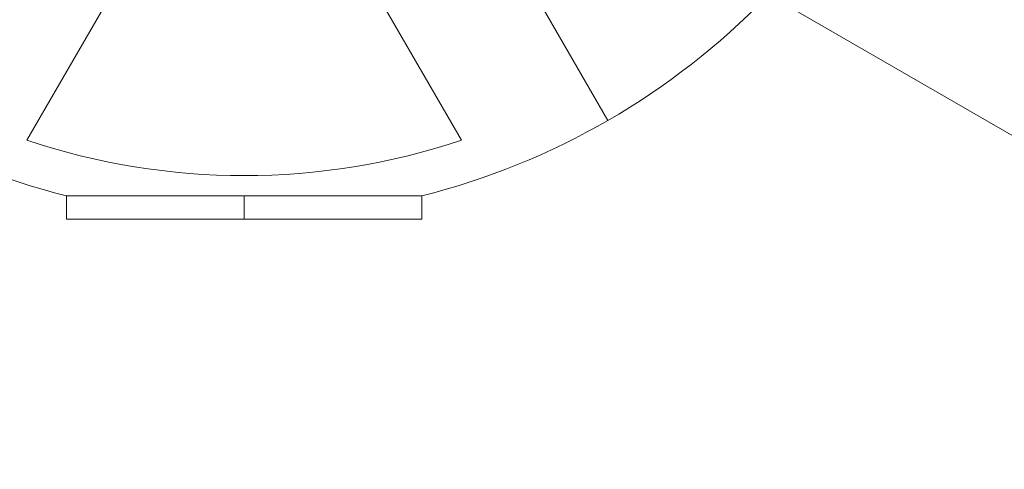
# Model space of a CAD drawing. Units: millimetres. Extents: x -8631 to 24892, y -10501 to 13780.
# Drawn here: x 2344 to 2513, y -143 to -66 of the extents above; entities that cross this region are included whole.
import ezdxf

# ---------------------------------------------------------------- set-up
doc = ezdxf.new("R2010")
doc.units = ezdxf.units.MM
doc.header["$MEASUREMENT"] = 0
for name, color, linetype, lineweight in [('Level 8', 18, 'Continuous', 0), ('orbit_[ID]_14_[Material]_Unchanged_[Source]_Cell - Level 26', 253, 'Continuous', 0), ('orbit_[ID]_19_[Material]_Unchanged_[Source]_Cell - Level 26', 253, 'Continuous', 0), ('orbit_[ID]_8_[Material]_Unchanged_[Source]_Cell - Level 25', 253, 'Continuous', 0)]:
    doc.layers.add(name, color=color, linetype=linetype, lineweight=lineweight)

# ---------------------------------------------------------------- blocks, each defined once
blk = doc.blocks.new('From Smart Solid_639')
at = {"layer": 'orbit_[ID]_8_[Material]_Unchanged_[Source]_Cell - Level 25', "color": 40, "linetype": 'Continuous', "lineweight": 13}
blk.add_line((-578.71, 299.48), (548.71, -351.44), dxfattribs=at)
blk = doc.blocks.new('orbit_7')
at = {"layer": 'orbit_[ID]_8_[Material]_Unchanged_[Source]_Cell - Level 25', "color": 40, "linetype": 'Continuous', "lineweight": 13}
blk.add_blockref('From Smart Solid_639', (2995.64, -328.99), dxfattribs=at)
blk = doc.blocks.new('From Smart Solid_732')
at = {"layer": 'orbit_[ID]_14_[Material]_Unchanged_[Source]_Cell - Level 26', "color": 7, "linetype": 'Continuous', "lineweight": 13}
for p, q in [((-30.5, 2), (30.5, 2)), ((-30.5, -2), (-30.5, 2)), ((0, -2), (0, 2)), ((0, -2), (0, 2)), ((30.5, -2), (30.5, 2)), ((-30.5, -2), (30.5, -2))]:
    blk.add_line(p, q, dxfattribs=at)
blk = doc.blocks.new('From Smart Solid_733')
at = {"layer": 'orbit_[ID]_14_[Material]_Unchanged_[Source]_Cell - Level 26', "color": 7, "linetype": 'Continuous', "lineweight": 13}
for p, q in [((25.5, -44.17), (62.5, -108.25)), ((25.5, -44.17), (62.5, -108.25)), ((-37.33, -111.66), (-14.78, -72.61)), ((-37.33, -111.66), (-14.78, -72.61)), ((-37.33, -111.66), (-14.78, -72.61)), ((-37.33, -111.66), (-14.78, -72.61)), ((14.78, -72.61), (37.33, -111.66)), ((14.78, -72.61), (37.33, -111.66)), ((14.78, -72.61), (37.33, -111.66)), ((14.78, -72.61), (37.33, -111.66)), ((30.5, -121.22), (-30.5, -121.22))]:
    blk.add_line(p, q, dxfattribs=at)
at = {"layer": 'orbit_[ID]_14_[Material]_Unchanged_[Source]_Cell - Level 26', "color": 7, "linetype": 'Continuous', "lineweight": 13, "extrusion": (0, 0, -1)}
for start, end in [(284.1227, 315.8773), (224.1227, 255.8773)]:
    blk.add_arc((0, 0), 125, start, end, dxfattribs=at)
at = {"layer": 'orbit_[ID]_14_[Material]_Unchanged_[Source]_Cell - Level 26', "color": 7, "linetype": 'Continuous', "lineweight": 13}
blk.add_arc((0, 0), 117.73, 251.5138, 288.4862, dxfattribs=at)
blk.add_arc((0, 0), 117.73, 251.5138, 288.4862, dxfattribs=at)
blk = doc.blocks.new('orbit_13')
at = {"layer": 'orbit_[ID]_14_[Material]_Unchanged_[Source]_Cell - Level 26', "color": 7, "linetype": 'Continuous', "lineweight": 13}
for name, p in [('From Smart Solid_733', (2382.4055, 25.0635)), ('From Smart Solid_732', (2382.4055, -98.1585))]:
    blk.add_blockref(name, p, dxfattribs=at)
blk = doc.blocks.new('From Smart Solid_759')
at = {"layer": 'orbit_[ID]_19_[Material]_Unchanged_[Source]_Cell - Level 26', "color": 7, "linetype": 'Continuous', "lineweight": 13}
for p, q in [((-30.5, 2), (30.5, 2)), ((-30.5, -2), (-30.5, 2)), ((0, -2), (0, 2)), ((0, -2), (0, 2)), ((30.5, -2), (30.5, 2)), ((-30.5, -2), (30.5, -2))]:
    blk.add_line(p, q, dxfattribs=at)
blk = doc.blocks.new('From Smart Solid_760')
at = {"layer": 'orbit_[ID]_19_[Material]_Unchanged_[Source]_Cell - Level 26', "color": 7, "linetype": 'Continuous', "lineweight": 13}
for p, q in [((25.5, -44.17), (62.5, -108.25)), ((25.5, -44.17), (62.5, -108.25)), ((-37.33, -111.66), (-14.78, -72.61)), ((-37.33, -111.66), (-14.78, -72.61)), ((-37.33, -111.66), (-14.78, -72.61)), ((-37.33, -111.66), (-14.78, -72.61)), ((14.78, -72.61), (37.33, -111.66)), ((14.78, -72.61), (37.33, -111.66)), ((14.78, -72.61), (37.33, -111.66)), ((14.78, -72.61), (37.33, -111.66)), ((30.5, -121.22), (-30.5, -121.22))]:
    blk.add_line(p, q, dxfattribs=at)
at = {"layer": 'orbit_[ID]_19_[Material]_Unchanged_[Source]_Cell - Level 26', "color": 7, "linetype": 'Continuous', "lineweight": 13, "extrusion": (0, 0, -1)}
for start, end in [(284.1227, 315.8773), (224.1227, 255.8773)]:
    blk.add_arc((0, 0), 125, start, end, dxfattribs=at)
at = {"layer": 'orbit_[ID]_19_[Material]_Unchanged_[Source]_Cell - Level 26', "color": 7, "linetype": 'Continuous', "lineweight": 13}
blk.add_arc((0, 0), 117.73, 251.5138, 288.4862, dxfattribs=at)
blk.add_arc((0, 0), 117.73, 251.5138, 288.4862, dxfattribs=at)
blk = doc.blocks.new('orbit_18')
at = {"layer": 'orbit_[ID]_19_[Material]_Unchanged_[Source]_Cell - Level 26', "color": 7, "linetype": 'Continuous', "lineweight": 13}
for name, p in [('From Smart Solid_760', (2382.4055, 25.0635)), ('From Smart Solid_759', (2382.4055, -98.1585))]:
    blk.add_blockref(name, p, dxfattribs=at)

msp = doc.modelspace()

# ---------------------------------------------------------------- block references
at = {"layer": 'Level 8', "color": 7, "linetype": 'Continuous', "lineweight": 0}
for name in ['orbit_13', 'orbit_18', 'orbit_7']:
    msp.add_blockref(name, (0, 0), dxfattribs=at)

doc.saveas('drawing.dxf')
